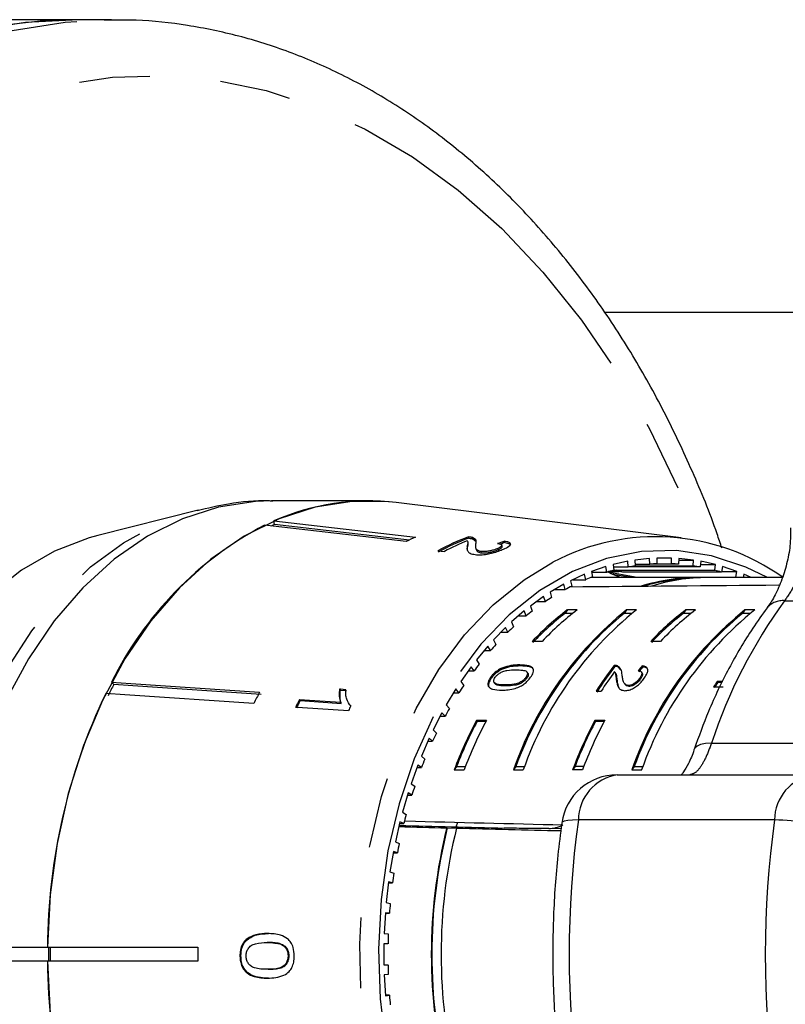
# Model space of a CAD drawing. Extents: x 24 to 393, y 94 to 245.
# Drawn here: x 283 to 296, y 110 to 127 of the extents above; entities that cross this region are included whole.
import ezdxf

# ---------------------------------------------------------------- set-up
doc = ezdxf.new("R2010")
doc.units = 0
doc.linetypes.add('PHANTOM', pattern=[12.7, 6.35, -1.27, 1.27, -1.27, 1.27, -1.27])
doc.layers.get('0').update_dxf_attribs({"linetype": 'CONTINUOUS'})

msp = doc.modelspace()

# ---------------------------------------------------------------- linework, layer by layer
at = {"color": 7, "linetype": 'CONTINUOUS'}
for p, q in [((283.681, 127.44), (280.512, 127.44)), ((284.388, 127.44), (283.681, 127.44)), ((284.266, 127.439), (284.388, 127.44)), ((297.494, 122.19), (293.221, 122.19)), ((288.984, 118.815), (287.255, 118.815)), ((294.589, 118.15), (289.487, 118.784)), ((285.939, 118.65), (284.144, 118.196)), ((287.293, 118.455), (289.835, 118.164)), ((287.308, 118.39), (287.293, 118.455)), ((289.667, 118.087), (287.125, 118.378)), ((289.724, 118.113), (287.308, 118.39)), ((290.775, 118.06), (290.77, 118.084)), ((290.789, 118.146), (290.784, 118.17)), ((290.858, 118.133), (290.853, 118.156)), ((290.858, 118.133), (290.92, 118.089)), ((291.43, 118.067), (291.424, 118.091)), ((290.233, 117.922), (290.349, 117.908)), ((290.765, 117.986), (290.76, 118.009)), ((290.914, 117.968), (290.919, 117.944)), ((291.012, 117.883), (291.006, 117.907)), ((291.311, 117.939), (291.306, 117.963)), ((291.384, 117.998), (291.378, 118.022)), ((293.633, 117.732), (293.371, 117.673)), ((293.644, 117.631), (293.633, 117.732)), ((294.026, 117.783), (293.761, 117.753)), ((293.761, 117.753), (293.767, 117.651)), ((294.031, 117.681), (294.026, 117.783)), ((294.42, 117.79), (294.155, 117.79)), ((294.155, 117.79), (294.155, 117.687)), ((294.42, 117.687), (294.42, 117.79)), ((294.549, 117.783), (294.543, 117.681)), ((294.547, 117.753), (294.813, 117.753)), ((294.813, 117.753), (294.549, 117.783)), ((294.808, 117.651), (294.813, 117.753)), ((294.942, 117.732), (294.93, 117.631)), ((295.204, 117.673), (294.942, 117.732)), ((293.244, 117.638), (292.986, 117.55)), ((292.986, 117.55), (293.003, 117.45)), ((292.989, 117.538), (293.261, 117.538)), ((293.261, 117.538), (293.244, 117.638)), ((293.276, 117.542), (293.804, 117.45)), ((293.303, 117.55), (293.476, 117.55)), ((293.546, 117.538), (293.37, 117.568)), ((293.371, 117.673), (293.382, 117.572)), ((293.376, 117.631), (293.644, 117.631)), ((293.382, 117.58), (293.425, 117.572)), ((293.425, 117.572), (295.192, 117.572)), ((295.314, 117.538), (293.546, 117.538)), ((294.93, 117.631), (293.644, 117.631)), ((293.765, 117.681), (294.031, 117.681)), ((293.767, 117.651), (294.808, 117.651)), ((294.543, 117.681), (294.031, 117.681)), ((294.155, 117.687), (294.42, 117.687)), ((294.935, 117.673), (295.204, 117.673)), ((295.192, 117.572), (295.204, 117.673)), ((295.33, 117.638), (295.314, 117.538)), ((295.316, 117.55), (295.588, 117.55)), ((295.588, 117.55), (295.33, 117.638)), ((295.571, 117.45), (295.588, 117.55)), ((292.862, 117.5), (292.61, 117.385)), ((292.61, 117.385), (292.632, 117.287)), ((292.65, 117.403), (292.884, 117.403)), ((292.884, 117.403), (292.862, 117.5)), ((294.888, 117.44), (292.976, 117.44)), ((293.369, 117.498), (293.368, 117.498)), ((293.707, 117.44), (293.369, 117.498)), ((293.495, 117.443), (293.377, 117.497)), ((293.5, 117.44), (293.495, 117.443)), ((293.804, 117.45), (295.571, 117.45)), ((296.406, 117.44), (295.065, 117.44)), ((295.713, 117.5), (295.699, 117.44)), ((295.844, 117.44), (295.713, 117.5)), ((292.489, 117.321), (292.244, 117.178)), ((292.327, 117.227), (292.516, 117.227)), ((292.516, 117.227), (292.489, 117.321)), ((292.126, 117.101), (291.89, 116.931)), ((292, 117.01), (292.159, 117.01)), ((292.159, 117.01), (292.126, 117.101)), ((292.244, 117.178), (292.271, 117.083)), ((291.777, 116.842), (291.551, 116.646)), ((291.815, 116.754), (291.777, 116.842)), ((291.89, 116.931), (291.923, 116.84)), ((292.552, 116.861), (292.508, 116.799)), ((292.729, 116.861), (292.552, 116.861)), ((293.613, 116.861), (293.569, 116.799)), ((293.79, 116.861), (293.613, 116.861)), ((294.673, 116.861), (294.629, 116.799)), ((294.85, 116.861), (294.673, 116.861)), ((295.734, 116.861), (295.69, 116.799)), ((295.911, 116.861), (295.734, 116.861)), ((291.676, 116.754), (291.815, 116.754)), ((292.648, 116.799), (292.508, 116.799)), ((293.709, 116.799), (293.569, 116.799)), ((294.77, 116.799), (294.629, 116.799)), ((295.83, 116.799), (295.69, 116.799)), ((291.444, 116.544), (291.229, 116.324)), ((291.486, 116.461), (291.444, 116.544)), ((291.551, 116.646), (291.589, 116.558)), ((291.229, 116.324), (291.272, 116.241)), ((291.363, 116.461), (291.486, 116.461)), ((291.128, 116.211), (290.926, 115.967)), ((291.063, 116.133), (291.175, 116.133)), ((291.175, 116.133), (291.128, 116.211)), ((292.101, 116.296), (291.924, 116.296)), ((294.222, 116.296), (294.046, 116.296)), ((290.926, 115.967), (290.973, 115.889)), ((290.831, 115.843), (290.644, 115.578)), ((290.882, 115.771), (290.831, 115.843)), ((291.372, 115.79), (291.359, 115.808)), ((291.712, 115.856), (291.7, 115.874)), ((293.406, 115.848), (293.393, 115.866)), ((293.461, 115.839), (293.449, 115.857)), ((293.507, 115.794), (293.461, 115.839)), ((293.907, 115.84), (293.894, 115.857)), ((290.78, 115.771), (290.882, 115.771)), ((291.19, 115.635), (291.177, 115.653)), ((291.825, 115.636), (291.813, 115.654)), ((291.844, 115.729), (291.832, 115.747)), ((293.411, 115.736), (293.399, 115.754)), ((293.442, 115.597), (293.429, 115.614)), ((293.862, 115.62), (293.85, 115.638)), ((293.891, 115.731), (293.879, 115.749)), ((284.428, 115.526), (284.389, 115.566)), ((288.487, 115.424), (288.473, 115.439)), ((288.487, 115.424), (288.599, 115.417)), ((290.556, 115.444), (290.384, 115.159)), ((290.611, 115.377), (290.556, 115.444)), ((290.644, 115.578), (290.695, 115.505)), ((291.244, 115.556), (291.257, 115.538)), ((293.575, 115.542), (293.587, 115.524)), ((293.658, 115.489), (293.645, 115.507)), ((295.171, 115.485), (295.344, 115.485)), ((295.336, 115.578), (295.234, 115.578)), ((295.247, 115.56), (295.234, 115.578)), ((295.327, 115.56), (295.247, 115.56)), ((287.766, 115.235), (287.751, 115.25)), ((290.516, 115.377), (290.611, 115.377)), ((293.066, 115.404), (293.157, 115.404)), ((288.503, 115.185), (288.489, 115.2)), ((288.657, 115.156), (288.671, 115.141)), ((290.384, 115.159), (290.439, 115.092)), ((290.304, 115.015), (290.148, 114.712)), ((290.273, 114.955), (290.362, 114.955)), ((290.362, 114.955), (290.304, 115.015)), ((290.924, 114.882), (291.101, 114.882)), ((290.937, 114.864), (290.924, 114.882)), ((290.937, 114.864), (291.092, 114.864)), ((293.046, 114.882), (293.222, 114.882)), ((293.058, 114.864), (293.046, 114.882)), ((293.058, 114.864), (293.213, 114.864)), ((290.076, 114.56), (289.937, 114.24)), ((290.138, 114.506), (290.076, 114.56)), ((290.148, 114.712), (290.206, 114.651)), ((290.053, 114.506), (290.138, 114.506)), ((289.937, 114.24), (289.999, 114.186)), ((289.874, 114.08), (289.754, 113.746)), ((289.858, 114.034), (289.939, 114.034)), ((289.939, 114.034), (289.874, 114.08)), ((290.569, 114.056), (290.525, 113.994)), ((290.569, 114.056), (290.725, 114.056)), ((291.629, 114.056), (291.585, 113.994)), ((291.629, 114.056), (291.786, 114.056)), ((292.69, 114.056), (292.646, 113.994)), ((292.847, 114.056), (292.69, 114.056)), ((293.751, 114.056), (293.707, 113.994)), ((293.751, 114.056), (293.907, 114.056)), ((290.525, 113.994), (290.702, 113.994)), ((291.585, 113.994), (291.762, 113.994)), ((292.823, 113.994), (292.646, 113.994)), ((293.443, 113.904), (296.957, 113.904)), ((293.707, 113.994), (293.884, 113.994)), ((289.754, 113.746), (289.819, 113.7)), ((289.7, 113.58), (289.598, 113.234)), ((289.688, 113.541), (289.767, 113.541)), ((289.767, 113.541), (289.7, 113.58)), ((289.598, 113.234), (289.665, 113.195)), ((289.554, 113.062), (289.472, 112.706)), ((289.546, 113.031), (289.623, 113.031)), ((289.623, 113.031), (289.554, 113.062)), ((290.392, 112.955), (290.401, 112.955)), ((290.401, 112.955), (290.577, 112.95)), ((290.563, 112.972), (290.591, 113.055)), ((290.577, 112.95), (290.568, 112.95)), ((292.218, 112.942), (292.163, 112.942)), ((289.472, 112.706), (289.541, 112.674)), ((289.437, 112.53), (289.375, 112.165)), ((289.433, 112.506), (289.507, 112.506)), ((289.507, 112.506), (289.437, 112.53)), ((289.375, 112.165), (289.445, 112.141)), ((289.349, 111.986), (289.308, 111.615)), ((289.348, 111.97), (289.421, 111.97)), ((289.421, 111.97), (289.349, 111.986)), ((289.308, 111.615), (289.38, 111.599)), ((289.293, 111.434), (289.272, 111.06)), ((289.292, 111.426), (289.365, 111.426)), ((289.365, 111.426), (289.293, 111.434)), ((289.272, 111.06), (289.344, 111.052)), ((286.8, 110.938), (286.782, 110.938)), ((287.193, 110.9), (287.176, 110.9)), ((289.339, 110.878), (289.267, 110.878)), ((289.267, 110.878), (289.267, 110.502)), ((281.51, 110.815), (283.24, 110.815)), ((283.24, 110.815), (285.931, 110.815)), ((283.257, 110.815), (283.257, 110.565)), ((286.705, 110.659), (286.687, 110.659)), ((287.502, 110.827), (287.485, 110.827)), ((287.567, 110.661), (287.55, 110.661)), ((283.24, 110.565), (281.51, 110.565)), ((285.931, 110.565), (283.24, 110.565)), ((289.267, 110.502), (289.339, 110.502)), ((287.195, 110.419), (287.177, 110.419)), ((289.344, 110.328), (289.272, 110.32)), ((289.272, 110.32), (289.293, 109.946)), ((289.365, 109.954), (289.292, 109.954)), ((289.293, 109.946), (289.365, 109.954))]:
    msp.add_line(p, q, dxfattribs=at)
at = {"color": 8, "linetype": 'PHANTOM'}
for p, q in [((296.445, 117.026), (301.379, 117.026)), ((291.453, 115.498), (291.44, 115.516)), ((295.133, 114.472), (300.067, 114.472)), ((296.263, 113.097), (292.749, 113.097)), ((292.44, 112.936), (292.218, 112.942))]:
    msp.add_line(p, q, dxfattribs=at)
at = {"color": 8, "linetype": 'PHANTOM', "flags": 128}
for points in [[(284.225, 93.942), (283.316, 94.009), (282.37, 94.185), (281.438, 94.468), (280.524, 94.856), (279.636, 95.347), (278.778, 95.938), (277.957, 96.624), (277.178, 97.401), (276.445, 98.265), (275.764, 99.209), (275.138, 100.228), (274.573, 101.314), (274.072, 102.461), (273.637, 103.662), (273.272, 104.908), (272.979, 106.192), (272.76, 107.505), (272.616, 108.839), (272.549, 110.184), (272.559, 111.533), (272.645, 112.876), (272.808, 114.206), (273.045, 115.512), (273.356, 116.787), (273.739, 118.023), (274.191, 119.211), (274.709, 120.343), (275.289, 121.414), (275.929, 122.414), (276.624, 123.339), (277.368, 124.181), (278.159, 124.936), (278.99, 125.599), (279.855, 126.165), (280.751, 126.631), (281.669, 126.993), (282.606, 127.249), (283.554, 127.398), (284.266, 127.439)], [(289.357, 96.139), (288.493, 95.691), (287.605, 95.345), (286.701, 95.105), (285.785, 94.97), (284.865, 94.943), (283.946, 95.024), (283.035, 95.212), (282.139, 95.505), (281.262, 95.902), (280.412, 96.4), (279.593, 96.996), (278.812, 97.685), (278.074, 98.464), (277.384, 99.325), (276.747, 100.265), (276.167, 101.275), (275.648, 102.35), (275.193, 103.482), (274.806, 104.663), (274.489, 105.885), (274.245, 107.14), (274.074, 108.419), (273.979, 109.714), (273.96, 111.016), (274.017, 112.315), (274.15, 113.603), (274.358, 114.871), (274.638, 116.111), (274.991, 117.313), (275.412, 118.471), (275.899, 119.575), (276.45, 120.619), (277.059, 121.594), (277.723, 122.496), (278.438, 123.316), (279.198, 124.051), (279.998, 124.694), (280.833, 125.241), (281.697, 125.689), (282.585, 126.035), (283.489, 126.275), (284.405, 126.41), (285.325, 126.437), (286.244, 126.356), (287.155, 126.168), (288.052, 125.875), (288.928, 125.478), (289.778, 124.98), (290.597, 124.384), (291.378, 123.695), (292.116, 122.916), (292.806, 122.055), (293.443, 121.115), (294.023, 120.105), (294.542, 119.03), (294.925, 118.093)], [(287.255, 118.815), (286.966, 118.805), (286.306, 118.703), (285.657, 118.495), (285.03, 118.181), (284.433, 117.768), (283.874, 117.259), (283.36, 116.663), (282.898, 115.987), (282.495, 115.24), (282.155, 114.431), (281.883, 113.573), (281.684, 112.676), (281.559, 111.753), (281.51, 110.815)], [(281.23, 110.566), (281.259, 111.505), (281.364, 112.434), (281.545, 113.339), (281.799, 114.208), (282.122, 115.029), (282.511, 115.792), (282.96, 116.486), (283.463, 117.102), (284.013, 117.631), (284.602, 118.065), (285.224, 118.401), (285.868, 118.632), (285.924, 118.646)], [(296.138, 117.44), (295.749, 117.628), (295.135, 117.83), (294.508, 117.923), (293.878, 117.907), (293.254, 117.781), (292.646, 117.547), (292.062, 117.21), (291.512, 116.774), (291.005, 116.246), (290.547, 115.633), (290.146, 114.945)], [(292.318, 103.651), (292.129, 103.754), (291.553, 104.145), (291.013, 104.631), (290.52, 105.206), (290.079, 105.861), (289.697, 106.586), (289.379, 107.371), (289.131, 108.204), (288.955, 109.074), (288.855, 109.967), (288.832, 110.871), (288.886, 111.772), (289.017, 112.657), (289.222, 113.514), (289.498, 114.329), (289.842, 115.092), (290.248, 115.79), (290.711, 116.414), (291.224, 116.954), (291.779, 117.403), (292.291, 117.715)], [(290.146, 114.945), (289.807, 114.193), (289.537, 113.388), (289.338, 112.542), (289.215, 111.668), (289.169, 110.779), (289.2, 109.889), (289.308, 109.011), (289.491, 108.158), (289.748, 107.344), (290.073, 106.58), (290.462, 105.879), (290.909, 105.251), (291.407, 104.705), (291.949, 104.249), (292.527, 103.892), (293.131, 103.637), (293.752, 103.49), (294.382, 103.451), (295.01, 103.523), (295.628, 103.703), (296.138, 103.94)], [(295.133, 114.472), (295.026, 114.466), (294.939, 114.449), (294.875, 114.421), (294.834, 114.383), (294.824, 114.361)], [(292.749, 113.097), (292.643, 113.094), (292.559, 113.086), (292.498, 113.074), (292.462, 113.057), (292.453, 113.042)]]:
    msp.add_lwpolyline(points, dxfattribs=at)
at = {"color": 7, "linetype": 'CONTINUOUS', "flags": 128}
for points in [[(281.899, 127.249), (282.847, 127.398), (283.681, 127.44)], [(283.681, 127.44), (283.213, 127.427), (282.262, 127.319)], [(289.487, 118.784), (289.361, 118.798), (288.696, 118.805), (288.035, 118.703), (287.387, 118.495), (286.76, 118.181), (286.163, 117.768), (285.603, 117.259), (285.089, 116.663), (284.627, 115.987), (284.224, 115.24), (283.884, 114.431), (283.613, 113.573), (283.413, 112.676), (283.288, 111.753), (283.24, 110.815)], [(284.144, 118.196), (283.984, 118.151), (283.368, 117.913), (282.776, 117.574), (282.217, 117.138)], [(284.389, 115.566), (284.73, 115.543), (287.039, 115.386)], [(287.069, 115.346), (284.767, 115.503), (284.428, 115.526)], [(288.585, 115.431), (288.486, 115.438), (288.473, 115.439)], [(286.935, 115.184), (284.626, 115.341), (284.285, 115.364)], [(288.489, 115.2), (287.846, 115.243), (287.751, 115.25)], [(287.685, 115.119), (287.807, 115.111), (288.632, 115.055)], [(287.766, 115.235), (288.259, 115.202), (288.503, 115.185)], [(283.24, 110.565), (283.288, 109.627), (283.413, 108.704), (283.613, 107.807), (283.884, 106.949), (284.224, 106.14), (284.627, 105.393), (285.089, 104.717), (285.603, 104.121), (286.163, 103.612), (286.76, 103.199), (287.387, 102.885), (288.035, 102.677), (288.696, 102.575), (289.361, 102.582), (289.487, 102.596)]]:
    msp.add_lwpolyline(points, dxfattribs=at)
at = {"color": 7, "linetype": 'CONTINUOUS'}
for centre, radius, start, end in [((288.986, 114.645), 4.169, 83.0963, 113.9517), ((290.08, 112.765), 6.344, 117.764, 153.7895), ((289.139, 114.185), 4.586, 113.5277, 114.3122), ((291.623, 114.051), 4.485, 113.4971, 115.8611), ((292.318, 114.031), 4.415, 110.3414, 118.1864), ((292.318, 114.02), 4.401, 110.3274, 118.1977), ((292.452, 113.983), 4.453, 112.3313, 118.1687), ((294.133, 114.241), 3.932, 54.4464, 117.9455), ((291.843, 113.855), 3.949, 67.2846, 69.2255), ((294.323, 113.995), 3.699, 104.7364, 106.6865), ((292.483, 113.991), 3.703, 73.3141, 75.2621), ((294.296, 114.115), 3.575, 98.5053, 100.499), ((294.288, 114.183), 3.507, 92.1703, 94.1907), ((294.287, 114.183), 3.507, 85.8093, 87.8297), ((294.279, 114.115), 3.575, 79.501, 81.4947), ((294.251, 113.994), 3.7, 73.3133, 75.2629), ((294.387, 113.809), 3.896, 110.8027, 112.6858), ((291.813, 113.784), 4.027, 65.3171, 67.285), ((294.891, 114.004), 3.436, 88.5755, 107.4937), ((294.896, 113.975), 3.453, 92.6219, 106.7451), ((295.071, 113.987), 3.453, 90.0976, 107.3692), ((294.492, 113.581), 4.146, 116.6489, 118.4558), ((294.651, 113.31), 4.461, 122.2428, 123.9633), ((297.624, 111.874), 6.4, 128.8134, 160.6579), ((297.801, 111.874), 6.4, 128.8134, 160.6579), ((294.864, 113.016), 4.824, 127.5619, 129.1953), ((295.651, 112.787), 5.119, 127.2588, 136.7229), ((295.828, 112.787), 5.119, 127.2588, 136.7229), ((299.745, 111.874), 6.4, 128.8133, 160.6579), ((299.922, 111.874), 6.4, 128.8133, 160.6579), ((297.772, 112.787), 5.119, 127.2585, 136.7235), ((297.949, 112.787), 5.119, 127.2588, 136.7233), ((297.624, 111.874), 6.379, 129.4722, 159.9991), ((295.67, 112.757), 5.132, 128.0358, 136.6722), ((299.745, 111.874), 6.379, 129.4721, 159.9991), ((297.791, 112.757), 5.131, 128.0357, 136.6726), ((295.138, 112.699), 5.243, 132.6063, 134.1508), ((295.462, 112.385), 5.694, 137.3781, 138.8404), ((295.84, 112.072), 6.186, 141.8943, 143.2775), ((298.473, 111.927), 6.428, 142.2061, 147.2548), ((298.467, 111.922), 6.406, 142.1972, 147.2636), ((298.625, 111.885), 6.503, 143.4899, 147.238), ((291.987, 111.515), 8.557, 152.047, 153.5695), ((296.245, 111.786), 6.681, 146.1724, 147.487), ((300.65, 111.843), 6.578, 145.4087, 146.3829), ((300.634, 111.845), 6.544, 145.4098, 146.3892), ((293.789, 110.786), 10.549, 154.2798, 179.8416), ((294.381, 111.486), 8.314, 152.0252, 153.5922), ((295.097, 111.457), 8.267, 152.6875, 153.7), ((295.081, 111.457), 8.234, 152.6865, 153.7031), ((296.018, 111.406), 8.239, 153.0541, 153.7089), ((296.698, 111.513), 7.21, 150.2386, 151.487), ((297.854, 111.229), 7.833, 152.2067, 159.3321), ((297.811, 111.243), 7.77, 152.2207, 158.7695), ((298.031, 111.229), 7.833, 152.2068, 159.3323), ((299.975, 111.229), 7.833, 152.2066, 159.3322), ((299.933, 111.242), 7.771, 152.2212, 158.7692), ((300.152, 111.229), 7.834, 152.2069, 159.332), ((297.122, 111.295), 7.687, 154.1116, 155.3093), ((297.573, 111.099), 8.179, 157.8222, 158.9709), ((293.443, 112.904), 1, 90, 172.1014), ((297.994, 110.947), 8.626, 161.391, 162.4996), ((298.382, 110.833), 9.031, 164.8423, 165.9171), ((299.5, 110.69), 9.385, 166.0366, 193.9634), ((299.491, 110.69), 9.367, 166.0092, 193.9908), ((299.677, 110.69), 9.386, 166.065, 193.935), ((298.725, 110.755), 9.383, 168.1983, 169.2454), ((298.974, 110.713), 9.636, 171.479, 172.5081), ((299.121, 110.697), 9.783, 174.7057, 175.7255), ((299.206, 110.691), 9.868, 177.9017, 178.9158), ((294.685, 110.69), 11.398, 179.3716, 180.6284), ((297.004, 110.69), 11.074, 179.3532, 180.6468), ((293.789, 110.594), 10.549, 180.1584, 205.7202), ((299.206, 110.689), 9.868, 181.0842, 182.0983), ((299.121, 110.683), 9.783, 184.2745, 185.2943)]:
    msp.add_arc(centre, radius, start, end, dxfattribs=at)
at = {"color": 8, "linetype": 'PHANTOM'}
for centre, radius, start, end in [((303.945, 111.558), 9.281, 143.9112, 161.7058), ((296.412, 116.655), 0.372, 84.9148, 139.2965), ((293.575, 113.089), 0.826, 99.1913, 179.4622), ((297.089, 113.089), 0.826, 99.1913, 179.4622), ((310.165, 110.69), 17.581, 172.1322, 187.8678), ((313.679, 110.69), 17.581, 172.1322, 187.8678), ((296.122, 106.821), 6.277, 77.6915, 88.7149)]:
    msp.add_arc(centre, radius, start, end, dxfattribs=at)
at = {"color": 7, "linetype": 'CONTINUOUS'}
for centre, major_axis, ratio, start_param, end_param in [((292.72, 110.669), (0.417, 7.65), 0.773458, 0.290598, 0.311559), ((292.72, 110.669), (0.416, 7.625), 0.773458, 0.29041, 0.304242), ((391.037, 110.69), (288.521, 0), 0.024262, 1.905211, 1.918972), ((297.211, 110.69), (0.811, 6.973), 0.752731, 0.827698, 0.846025), ((297.211, 110.69), (0.808, 6.948), 0.752731, 0.827537, 0.84593), ((386.629, 110.69), (273.485, -6.749), 0.00043, 4.349453, 4.352808), ((386.629, 110.69), (227.904, -5.624), 0.00043, 4.272316, 4.281435), ((391.037, 110.69), (283.614, -6.999), 0.00043, 4.346842, 4.357457), ((386.629, 110.69), (273.485, -6.749), 0.00043, 4.353494, 4.360763), ((292.218, 113.942), (0, 1), 0.707107, 3.141897, 3.508006)]:
    msp.add_ellipse(centre, major_axis=major_axis, ratio=ratio, start_param=start_param, end_param=end_param, dxfattribs=at)
for points, knots in [([(295.32, 117.967), (295.292, 118.053), (295.139, 118.527), (294.798, 119.347), (294.297, 120.416), (293.733, 121.427), (293.115, 122.378), (292.444, 123.261), (291.726, 124.072), (290.964, 124.805), (290.162, 125.455), (289.327, 126.019), (288.462, 126.493), (287.574, 126.874), (286.669, 127.161), (285.751, 127.349), (284.946, 127.441), (284.448, 127.431), (284.259, 127.428)], [0, 0, 0, 0, 0.015193, 0.083177, 0.151188, 0.219217, 0.287244, 0.355245, 0.423186, 0.491023, 0.558708, 0.626187, 0.69341, 0.760343, 0.826973, 0.893318, 0.959428, 1, 1, 1, 1]), ([(287.276, 118.81), (287.249, 118.812), (286.985, 118.828), (286.527, 118.78), (286.108, 118.682), (285.921, 118.638)], [0, 0, 0, 0, 0.0587674, 0.5800295, 1, 1, 1, 1]), ([(296.55, 118.33), (296.551, 118.25), (296.554, 118.075), (296.506, 117.767), (296.416, 117.444), (296.297, 117.166), (296.192, 116.979), (296.143, 116.919), (296.131, 116.904)], [0, 0, 0, 0, 0.168081, 0.368527, 0.570783, 0.771037, 0.94335, 1, 1, 1, 1]), ([(290.759, 118.102), (290.764, 118.095), (290.773, 118.081), (290.768, 118.05), (290.763, 118.026), (290.76, 118.009)], [0, 0, 0, 0, 0.251011, 0.501966, 1, 1, 1, 1]), ([(290.853, 118.156), (290.848, 118.158), (290.839, 118.161), (290.817, 118.166), (290.797, 118.168), (290.784, 118.17)], [0, 0, 0, 0, 0.249881, 0.500104, 1, 1, 1, 1]), ([(290.789, 118.146), (290.796, 118.145), (290.81, 118.144), (290.828, 118.141), (290.845, 118.137), (290.854, 118.134), (290.858, 118.133)], [0, 0, 0, 0, 0.249783, 0.499795, 0.748752, 1, 1, 1, 1]), ([(290.915, 118.048), (290.918, 118.059), (290.923, 118.08), (290.921, 118.12), (290.88, 118.142), (290.853, 118.156)], [0, 0, 0, 0, 0.251222, 0.502632, 1, 1, 1, 1]), ([(291.408, 117.95), (291.443, 117.967), (291.503, 117.996), (291.538, 118.034), (291.528, 118.063), (291.481, 118.081), (291.439, 118.089), (291.424, 118.091)], [0, 0, 0, 0, 0.281166, 0.473144, 0.665889, 0.886079, 1, 1, 1, 1]), ([(291.43, 118.067), (291.464, 118.061), (291.52, 118.05), (291.532, 118.029), (291.537, 118.021)], [0, 0, 0, 0, 0.614015, 1, 1, 1, 1]), ([(290.76, 118.009), (290.758, 117.994), (290.754, 117.963), (290.762, 117.916), (290.798, 117.872), (290.867, 117.859), (290.901, 117.852)], [0, 0, 0, 0, 0.250442, 0.501287, 0.753599, 1, 1, 1, 1]), ([(290.764, 117.927), (290.763, 117.929), (290.757, 117.949), (290.761, 117.968), (290.765, 117.986)], [0, 0, 0, 0, 0.130457, 1, 1, 1, 1]), ([(290.765, 117.986), (290.767, 117.994), (290.77, 118.01), (290.777, 118.036), (290.772, 118.051), (290.769, 118.059)], [0, 0, 0, 0, 0.321373, 0.642736, 1, 1, 1, 1]), ([(290.901, 117.852), (290.932, 117.85), (290.994, 117.846), (291.109, 117.859), (291.221, 117.882), (291.324, 117.914), (291.38, 117.938), (291.408, 117.95)], [0, 0, 0, 0, 0.2051228, 0.412188, 0.5964388, 0.7937596, 1, 1, 1, 1]), ([(291.006, 117.907), (290.986, 117.911), (290.939, 117.921), (290.913, 117.956), (290.908, 118), (290.913, 118.032), (290.915, 118.048)], [0, 0, 0, 0, 0.16729, 0.396267, 0.696807, 1, 1, 1, 1]), ([(290.919, 117.944), (290.925, 117.929), (290.933, 117.906), (290.978, 117.888), (291.006, 117.884), (291.012, 117.883)], [0, 0, 0, 0, 0.578642, 0.908276, 1, 1, 1, 1]), ([(291.306, 117.963), (291.282, 117.953), (291.24, 117.935), (291.161, 117.916), (291.09, 117.906), (291.038, 117.904), (291.013, 117.906), (291.006, 117.907)], [0, 0, 0, 0, 0.289528, 0.500565, 0.711202, 0.917162, 1, 1, 1, 1]), ([(291.012, 117.883), (291.03, 117.882), (291.067, 117.879), (291.136, 117.887), (291.204, 117.901), (291.264, 117.919), (291.296, 117.933), (291.311, 117.939)], [0, 0, 0, 0, 0.205718, 0.412835, 0.603768, 0.814191, 1, 1, 1, 1]), ([(291.303, 118.05), (291.323, 118.047), (291.358, 118.041), (291.381, 118.025), (291.378, 118.007), (291.353, 117.986), (291.322, 117.971), (291.306, 117.963)], [0, 0, 0, 0, 0.242739, 0.424021, 0.605307, 0.790407, 1, 1, 1, 1]), ([(291.311, 117.939), (291.334, 117.951), (291.371, 117.969), (291.388, 117.99), (291.383, 117.996), (291.382, 117.997)], [0, 0, 0, 0, 0.575772, 0.930276, 1, 1, 1, 1]), ([(296.13, 116.898), (296.043, 116.777), (295.798, 116.435), (295.438, 115.82), (295.088, 115.092), (294.906, 114.589), (294.823, 114.361)], [0, 0, 0, 0, 0.161867, 0.457926, 0.754379, 1, 1, 1, 1]), ([(291.359, 115.808), (291.332, 115.793), (291.277, 115.761), (291.216, 115.704), (291.188, 115.667), (291.177, 115.653)], [0, 0, 0, 0, 0.377466, 0.757166, 1, 1, 1, 1]), ([(291.372, 115.79), (291.344, 115.775), (291.289, 115.743), (291.229, 115.686), (291.201, 115.65), (291.19, 115.635)], [0, 0, 0, 0, 0.377471, 0.757164, 1, 1, 1, 1]), ([(291.259, 115.653), (291.27, 115.666), (291.292, 115.693), (291.342, 115.729), (291.405, 115.762), (291.508, 115.785), (291.581, 115.786), (291.633, 115.787)], [0, 0, 0, 0, 0.115941, 0.232809, 0.37231, 0.552075, 1, 1, 1, 1]), ([(291.7, 115.874), (291.674, 115.874), (291.623, 115.873), (291.523, 115.861), (291.433, 115.841), (291.371, 115.813), (291.359, 115.808)], [0, 0, 0, 0, 0.251338, 0.502995, 0.907184, 1, 1, 1, 1]), ([(291.712, 115.856), (291.687, 115.856), (291.635, 115.855), (291.536, 115.844), (291.446, 115.823), (291.383, 115.796), (291.372, 115.79)], [0, 0, 0, 0, 0.251336, 0.502995, 0.907181, 1, 1, 1, 1]), ([(291.633, 115.787), (291.653, 115.787), (291.692, 115.786), (291.758, 115.78), (291.809, 115.77), (291.828, 115.75), (291.832, 115.747)], [0, 0, 0, 0, 0.251348, 0.502883, 0.911278, 1, 1, 1, 1]), ([(291.894, 115.653), (291.912, 115.682), (291.943, 115.731), (291.948, 115.789), (291.924, 115.833), (291.846, 115.869), (291.757, 115.872), (291.7, 115.874)], [0, 0, 0, 0, 0.1819632, 0.305564, 0.4289115, 0.6344505, 1, 1, 1, 1]), ([(291.943, 115.796), (291.941, 115.799), (291.93, 115.823), (291.856, 115.85), (291.768, 115.854), (291.712, 115.856)], [0, 0, 0, 0, 0.051359, 0.392783, 1, 1, 1, 1]), ([(293.449, 115.857), (293.445, 115.858), (293.437, 115.862), (293.419, 115.865), (293.404, 115.866), (293.393, 115.866)], [0, 0, 0, 0, 0.2506554, 0.5016457, 1, 1, 1, 1]), ([(293.461, 115.839), (293.458, 115.841), (293.45, 115.844), (293.432, 115.848), (293.416, 115.848), (293.406, 115.848)], [0, 0, 0, 0, 0.250647, 0.501629, 1, 1, 1, 1]), ([(293.532, 115.699), (293.53, 115.715), (293.527, 115.749), (293.512, 115.811), (293.474, 115.838), (293.449, 115.857)], [0, 0, 0, 0, 0.251424, 0.503044, 1, 1, 1, 1]), ([(293.93, 115.636), (293.95, 115.667), (293.985, 115.721), (293.998, 115.787), (293.98, 115.831), (293.939, 115.851), (293.905, 115.856), (293.894, 115.857)], [0, 0, 0, 0, 0.281407, 0.4739356, 0.6672388, 0.8876001, 1, 1, 1, 1]), ([(293.982, 115.812), (293.969, 115.821), (293.949, 115.835), (293.918, 115.838), (293.907, 115.84)], [0, 0, 0, 0, 0.627754, 1, 1, 1, 1]), ([(291.177, 115.653), (291.159, 115.624), (291.129, 115.575), (291.125, 115.514), (291.151, 115.468), (291.23, 115.427), (291.32, 115.424), (291.378, 115.422)], [0, 0, 0, 0, 0.180821, 0.303628, 0.426261, 0.626848, 1, 1, 1, 1]), ([(291.19, 115.635), (291.172, 115.606), (291.142, 115.557), (291.137, 115.5), (291.151, 115.479), (291.157, 115.47)], [0, 0, 0, 0, 0.45635, 0.76629, 1, 1, 1, 1]), ([(291.44, 115.516), (291.412, 115.516), (291.356, 115.517), (291.289, 115.527), (291.243, 115.548), (291.231, 115.583), (291.238, 115.62), (291.252, 115.643), (291.259, 115.653)], [0, 0, 0, 0, 0.2517761, 0.4916831, 0.6460786, 0.8023534, 0.907641, 1, 1, 1, 1]), ([(291.378, 115.422), (291.455, 115.426), (291.559, 115.431), (291.705, 115.485), (291.782, 115.535), (291.845, 115.591), (291.877, 115.632), (291.894, 115.653)], [0, 0, 0, 0, 0.461004, 0.627058, 0.746201, 0.864797, 1, 1, 1, 1]), ([(291.813, 115.654), (291.802, 115.641), (291.78, 115.613), (291.73, 115.575), (291.668, 115.543), (291.565, 115.518), (291.492, 115.517), (291.44, 115.516)], [0, 0, 0, 0, 0.117494, 0.236002, 0.374095, 0.554517, 1, 1, 1, 1]), ([(291.825, 115.636), (291.814, 115.623), (291.793, 115.596), (291.743, 115.558), (291.681, 115.525), (291.578, 115.5), (291.505, 115.499), (291.453, 115.498)], [0, 0, 0, 0, 0.1174935, 0.2359995, 0.3740944, 0.5545167, 1, 1, 1, 1]), ([(291.832, 115.747), (291.834, 115.741), (291.841, 115.728), (291.838, 115.698), (291.824, 115.671), (291.814, 115.656), (291.813, 115.654)], [0, 0, 0, 0, 0.246181, 0.601084, 0.936313, 1, 1, 1, 1]), ([(291.844, 115.729), (291.847, 115.724), (291.854, 115.71), (291.851, 115.681), (291.837, 115.653), (291.827, 115.639), (291.825, 115.636)], [0, 0, 0, 0, 0.246178, 0.601073, 0.936313, 1, 1, 1, 1]), ([(293.399, 115.754), (293.404, 115.744), (293.415, 115.724), (293.422, 115.676), (293.426, 115.639), (293.429, 115.614)], [0, 0, 0, 0, 0.251295, 0.502538, 1, 1, 1, 1]), ([(293.411, 115.736), (293.417, 115.726), (293.428, 115.707), (293.434, 115.658), (293.439, 115.621), (293.442, 115.597)], [0, 0, 0, 0, 0.251289, 0.502526, 1, 1, 1, 1]), ([(293.429, 115.614), (293.433, 115.591), (293.44, 115.545), (293.461, 115.479), (293.502, 115.425), (293.557, 115.417), (293.584, 115.413)], [0, 0, 0, 0, 0.251284, 0.502976, 0.756186, 1, 1, 1, 1]), ([(293.442, 115.597), (293.445, 115.573), (293.452, 115.527), (293.468, 115.485), (293.477, 115.464)], [0, 0, 0, 0, 0.502717, 1, 1, 1, 1]), ([(293.645, 115.507), (293.629, 115.51), (293.591, 115.516), (293.56, 115.561), (293.543, 115.625), (293.536, 115.674), (293.532, 115.699)], [0, 0, 0, 0, 0.166504, 0.394036, 0.695685, 1, 1, 1, 1]), ([(293.584, 115.413), (293.608, 115.415), (293.655, 115.419), (293.736, 115.455), (293.812, 115.506), (293.879, 115.568), (293.912, 115.613), (293.93, 115.636)], [0, 0, 0, 0, 0.204236, 0.410375, 0.594469, 0.792248, 1, 1, 1, 1]), ([(293.85, 115.638), (293.835, 115.619), (293.809, 115.586), (293.757, 115.546), (293.708, 115.518), (293.669, 115.508), (293.651, 115.507), (293.645, 115.507)], [0, 0, 0, 0, 0.28992, 0.501315, 0.712317, 0.918101, 1, 1, 1, 1]), ([(293.862, 115.62), (293.847, 115.601), (293.822, 115.569), (293.77, 115.528), (293.72, 115.501), (293.682, 115.49), (293.663, 115.49), (293.658, 115.489)], [0, 0, 0, 0, 0.289915, 0.501316, 0.712326, 0.918101, 1, 1, 1, 1]), ([(293.819, 115.77), (293.835, 115.769), (293.862, 115.766), (293.885, 115.745), (293.888, 115.717), (293.877, 115.68), (293.859, 115.652), (293.85, 115.638)], [0, 0, 0, 0, 0.24307, 0.42435, 0.605609, 0.791331, 1, 1, 1, 1]), ([(293.89, 115.73), (293.892, 115.729), (293.9, 115.722), (293.9, 115.698), (293.89, 115.662), (293.872, 115.635), (293.862, 115.62)], [0, 0, 0, 0, 0.0648352, 0.3592927, 0.6609998, 1, 1, 1, 1]), ([(288.473, 115.439), (288.47, 115.418), (288.465, 115.375), (288.465, 115.293), (288.479, 115.237), (288.489, 115.2)], [0, 0, 0, 0, 0.250669, 0.5012432, 1, 1, 1, 1]), ([(288.503, 115.185), (288.497, 115.203), (288.486, 115.239), (288.478, 115.319), (288.483, 115.382), (288.487, 115.424)], [0, 0, 0, 0, 0.250703, 0.501358, 1, 1, 1, 1]), ([(288.674, 115.139), (288.645, 115.178), (288.6, 115.236), (288.581, 115.343), (288.584, 115.402), (288.585, 115.431)], [0, 0, 0, 0, 0.477886, 0.736297, 1, 1, 1, 1]), ([(291.453, 115.498), (291.424, 115.498), (291.368, 115.499), (291.304, 115.511), (291.263, 115.523), (291.259, 115.537), (291.258, 115.539)], [0, 0, 0, 0, 0.377755, 0.737713, 0.969368, 1, 1, 1, 1]), ([(293.658, 115.489), (293.641, 115.492), (293.61, 115.496), (293.596, 115.516), (293.59, 115.526)], [0, 0, 0, 0, 0.527635, 1, 1, 1, 1]), ([(294.823, 114.361), (294.822, 114.358), (294.795, 114.258), (294.726, 114.114), (294.638, 113.956), (294.606, 113.919), (294.594, 113.904)], [0, 0, 0, 0, 0.009825, 0.426197, 0.775085, 1, 1, 1, 1]), ([(292.163, 112.942), (292.119, 112.942), (292.022, 112.942), (291.836, 112.943), (291.645, 112.946), (291.506, 112.948), (291.444, 112.95), (291.423, 112.95)], [0, 0, 0, 0, 0.212072, 0.461516, 0.691194, 0.898382, 1, 1, 1, 1]), ([(292.453, 113.042), (292.428, 112.849), (292.357, 112.297), (292.293, 111.372), (292.285, 110.274), (292.339, 109.259), (292.418, 108.619), (292.453, 108.338)], [0, 0, 0, 0, 0.123896, 0.355837, 0.587819, 0.81984, 1, 1, 1, 1]), ([(287.18, 111.06), (287.145, 111.059), (287.077, 111.057), (286.953, 111.036), (286.851, 110.998), (286.793, 110.948), (286.782, 110.938)], [0, 0, 0, 0, 0.250275, 0.500858, 0.907534, 1, 1, 1, 1]), ([(286.8, 110.938), (286.853, 110.974), (286.941, 111.033), (287.079, 111.056), (287.158, 111.059), (287.197, 111.06)], [0, 0, 0, 0, 0.423027, 0.709294, 1, 1, 1, 1]), ([(287.66, 110.659), (287.657, 110.711), (287.652, 110.799), (287.602, 110.903), (287.526, 110.983), (287.384, 111.051), (287.259, 111.057), (287.18, 111.06)], [0, 0, 0, 0, 0.181634, 0.304883, 0.427884, 0.633017, 1, 1, 1, 1]), ([(286.782, 110.938), (286.76, 110.91), (286.716, 110.853), (286.69, 110.75), (286.688, 110.685), (286.687, 110.659)], [0, 0, 0, 0, 0.377702, 0.757722, 1, 1, 1, 1]), ([(286.705, 110.659), (286.706, 110.686), (286.708, 110.752), (286.735, 110.855), (286.779, 110.911), (286.8, 110.938)], [0, 0, 0, 0, 0.251812, 0.638612, 1, 1, 1, 1]), ([(286.798, 110.659), (286.8, 110.683), (286.803, 110.73), (286.836, 110.795), (286.889, 110.853), (287.008, 110.896), (287.106, 110.898), (287.176, 110.9)], [0, 0, 0, 0, 0.115021, 0.2309592, 0.3709759, 0.550689, 1, 1, 1, 1]), ([(287.176, 110.9), (287.202, 110.899), (287.255, 110.898), (287.351, 110.887), (287.431, 110.868), (287.476, 110.833), (287.485, 110.827)], [0, 0, 0, 0, 0.250526, 0.501226, 0.911161, 1, 1, 1, 1]), ([(287.502, 110.827), (287.467, 110.847), (287.401, 110.885), (287.295, 110.897), (287.227, 110.899), (287.193, 110.9)], [0, 0, 0, 0, 0.3619069, 0.6791633, 1, 1, 1, 1]), ([(286.687, 110.659), (286.691, 110.608), (286.697, 110.521), (286.75, 110.417), (286.829, 110.337), (286.975, 110.267), (287.101, 110.262), (287.182, 110.259)], [0, 0, 0, 0, 0.180245, 0.3029, 0.425364, 0.62712, 1, 1, 1, 1]), ([(287.2, 110.259), (287.101, 110.263), (286.964, 110.269), (286.812, 110.364), (286.746, 110.452), (286.71, 110.551), (286.707, 110.623), (286.705, 110.659)], [0, 0, 0, 0, 0.448595, 0.624, 0.74753, 0.871358, 1, 1, 1, 1]), ([(287.177, 110.419), (287.138, 110.42), (287.061, 110.421), (286.961, 110.438), (286.881, 110.473), (286.833, 110.528), (286.803, 110.591), (286.8, 110.637), (286.798, 110.659)], [0, 0, 0, 0, 0.250947, 0.490835, 0.646254, 0.77858, 0.88906, 1, 1, 1, 1]), ([(287.55, 110.661), (287.548, 110.637), (287.545, 110.589), (287.514, 110.523), (287.461, 110.466), (287.345, 110.423), (287.247, 110.42), (287.177, 110.419)], [0, 0, 0, 0, 0.117058, 0.235127, 0.373041, 0.553086, 1, 1, 1, 1]), ([(287.182, 110.259), (287.282, 110.265), (287.419, 110.274), (287.565, 110.365), (287.623, 110.451), (287.655, 110.549), (287.659, 110.621), (287.66, 110.659)], [0, 0, 0, 0, 0.460134, 0.626952, 0.745727, 0.863963, 1, 1, 1, 1]), ([(287.195, 110.419), (287.234, 110.42), (287.311, 110.422), (287.411, 110.438), (287.489, 110.475), (287.534, 110.528), (287.563, 110.591), (287.566, 110.637), (287.567, 110.661)], [0, 0, 0, 0, 0.251008, 0.493941, 0.64976, 0.776474, 0.882467, 1, 1, 1, 1]), ([(287.485, 110.827), (287.494, 110.817), (287.517, 110.792), (287.541, 110.74), (287.549, 110.691), (287.549, 110.665), (287.55, 110.661)], [0, 0, 0, 0, 0.246022, 0.60075, 0.935581, 1, 1, 1, 1]), ([(287.567, 110.661), (287.566, 110.685), (287.562, 110.733), (287.536, 110.79), (287.512, 110.817), (287.502, 110.827)], [0, 0, 0, 0, 0.368892, 0.741004, 1, 1, 1, 1])]:
    msp.add_open_spline(points, degree=3, knots=knots, dxfattribs=at)
at = {"color": 8, "linetype": 'PHANTOM'}
for points, knots in [([(296.879, 118.059), (296.87, 118.01), (296.843, 117.859), (296.758, 117.594), (296.614, 117.276), (296.501, 117.108), (296.445, 117.026)], [0, 0, 0, 0, 0.14425, 0.44347, 0.725512, 1, 1, 1, 1]), ([(295.133, 114.472), (295.123, 114.443), (295.077, 114.313), (294.985, 114.11), (294.862, 113.936), (294.784, 113.915), (294.745, 113.904)], [0, 0, 0, 0, 0.082328, 0.371653, 0.681064, 1, 1, 1, 1])]:
    msp.add_open_spline(points, degree=3, knots=knots, dxfattribs=at)

doc.saveas('drawing.dxf')
